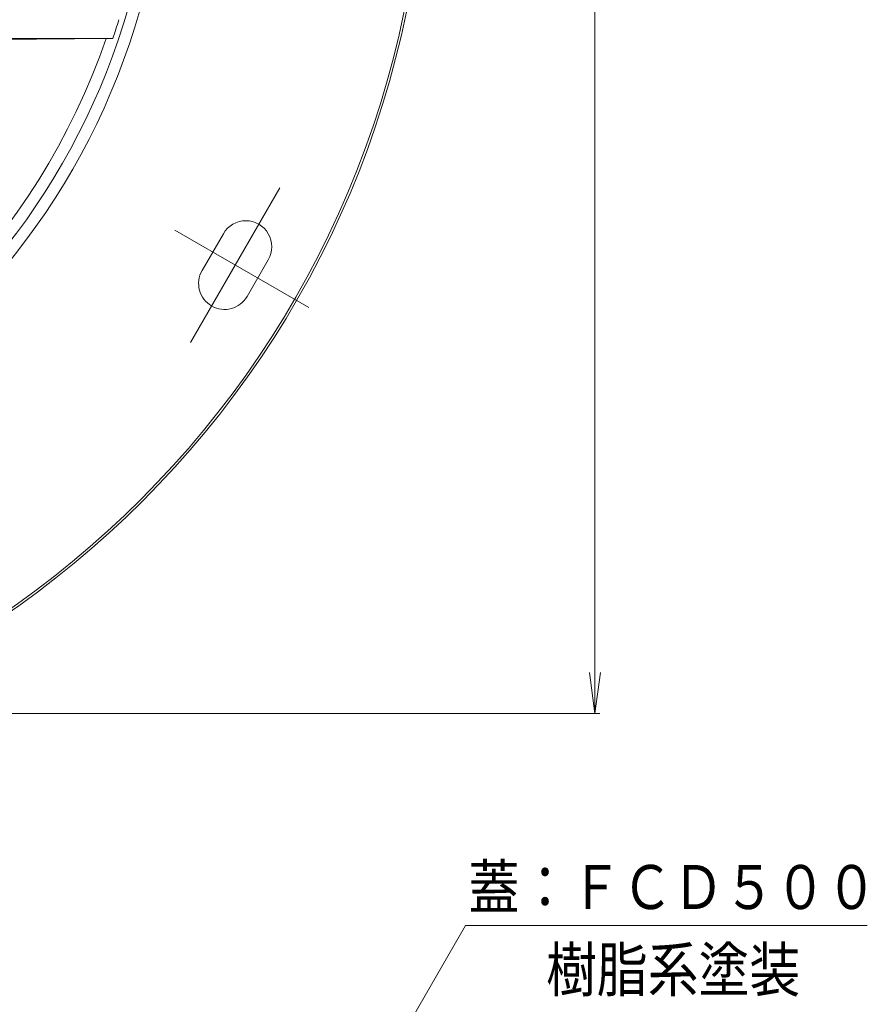
# Model space of a CAD drawing. Units: millimetres. Extents: x -438 to 675, y -814 to 737.
# Drawn here: x 238 to 597, y -227 to 191 of the extents above; entities that cross this region are included whole.
import ezdxf

# ---------------------------------------------------------------- set-up
doc = ezdxf.new("R2010")
doc.units = ezdxf.units.MM
doc.header["$LTSCALE"] = 7
doc.linetypes.add('JWW_CENTER2', pattern=[13.546667, 11.006667, -0.846667, 0.846667, -0.846667])
for name, color, linetype in [('3-1', 7, 'Continuous'), ('3-2', 7, 'Continuous'), ('3-4', 7, 'Continuous'), ('3-5', 7, 'Continuous'), ('3-A', 7, 'Continuous')]:
    doc.layers.add(name, color=color, linetype=linetype)
doc.styles.add('ＭＳ ゴシック', font='txt', dxfattribs={"height": 1})

msp = doc.modelspace()

# ---------------------------------------------------------------- linework, layer by layer
at = {"layer": '3-1', "color": 2, "linetype": 'Continuous', "lineweight": 9}
msp.add_arc((0, 276.75), 300, 180, 360, dxfattribs=at)
at = {"layer": '3-2', "color": 3, "linetype": 'Continuous', "lineweight": 9}
for p in [(99, 182.75), (100.5, 181.25)]:
    msp.add_line(p, (277.19, 182.75), dxfattribs=at)
for radius, start, end in [(295, 180, 0), (292.7, 341.2676, 342.9134), (290, 288.9184, 341.0866)]:
    msp.add_arc((0, 276.75), radius, start, end, dxfattribs=at)
at = {"layer": '3-4', "color": 7, "linetype": 'Continuous', "lineweight": 9}
for p, q in [((481.55, -103.25), (481.55, 656.75)), ((481.55, -103.25), (479.27, -85.9)), ((481.55, -103.25), (483.84, -85.9)), ((483.65, -103.25), (51.74, -103.25))]:
    msp.add_line(p, q, dxfattribs=at)
at = {"layer": '3-5', "color": 7, "linetype": 'Continuous', "lineweight": 9}
for p, q in [((309.72, -395.65), (426.71, -193.13)), ((426.71, -193.13), (596.98, -193.13))]:
    msp.add_line(p, q, dxfattribs=at)
at = {"layer": '3-A', "color": 7, "linetype": 'JWW_CENTER2', "lineweight": 9}
for p, q in [((347.96, 119.44), (310.14, 53.92)), ((303.46, 101.55), (360.23, 68.78))]:
    msp.add_line(p, q, dxfattribs=at)
at = {"layer": '3-A', "color": 2, "linetype": 'Continuous', "lineweight": 9}
for p, q in [((324.06, 100.05), (315.06, 84.46)), ((343.12, 89.05), (334.12, 73.46))]:
    msp.add_line(p, q, dxfattribs=at)
for radius in [410, 409]:
    msp.add_circle((0, 276.75), radius, dxfattribs=at)
for centre, start, end in [((333.59, 94.55), 330, 150), ((324.59, 78.96), 150, 330)]:
    msp.add_arc(centre, 11, start, end, dxfattribs=at)

# ---------------------------------------------------------------- texts
at = {"layer": '3-5', "color": 6, "linetype": 'Continuous', "lineweight": 9, "style": 'ＭＳ ゴシック'}
for s, width, p in [('蓋：ＦＣＤ５００', 0.85, (427.92, -186.17)), ('樹脂系塗装', 0.845714, (460.82, -221.17))]:
    msp.add_text(s, height=18.669, dxfattribs=dict(at, width=width)).set_placement(p)

doc.saveas('drawing.dxf')
